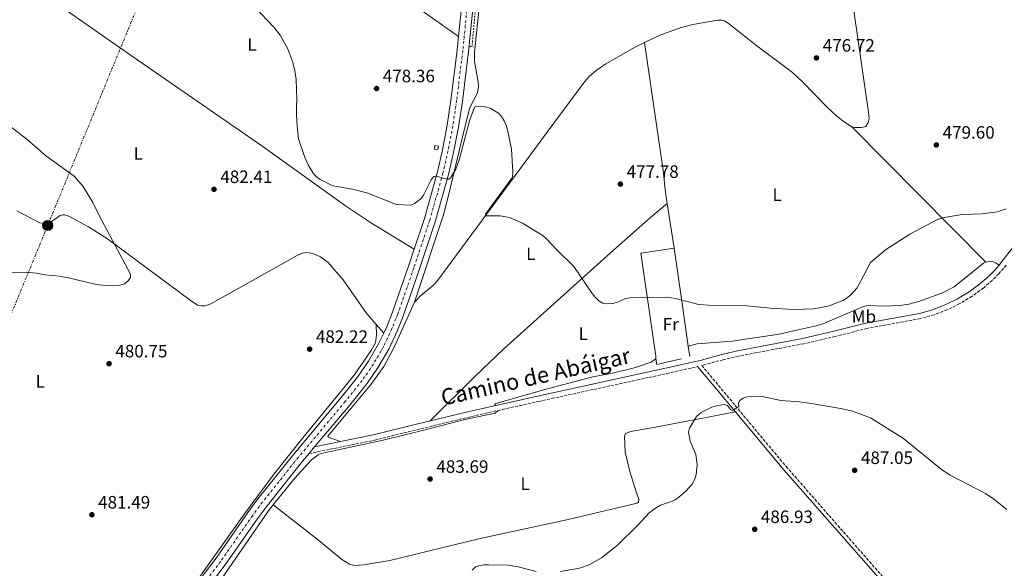
# Model space of a CAD drawing. Units: metres. Extents: x 566604 to 570042, y 4719500 to 4721846.
# Drawn here: x 568717 to 569268, y 4721218 to 4721525 of the extents above; entities that cross this region are included whole.
import ezdxf
from ezdxf.enums import TextEntityAlignment as Align

# ---------------------------------------------------------------- set-up
doc = ezdxf.new("R2010")
doc.units = ezdxf.units.M
doc.header["$MEASUREMENT"] = 0
for name, pattern in [('DGN Style 2', [1.7399219301090239, 1.043953158065414, -0.6959687720436097]), ('DGN Style 3', [2.435890702152634, 1.739921930109024, -0.6959687720436097]), ('DGN Style 4', [2.7856150101045474, 1.391937544087219, -0.6959687720436097, 0.001739921930109024, -0.6959687720436097]), ('DGN Style 7', [3.4798438602180486, 1.565929737098122, -0.6959687720436097, 0.5219765790327072, -0.6959687720436097])]:
    doc.linetypes.add(name, pattern=pattern)
for name, color, linetype, lineweight in [('Camino', 7, 'DGN Style 3', 0), ('Carretera', 9, 'Continuous', 0), ('Construcción sin especificar', 1, 'Continuous', 0), ('Cota de punto acotado terreno', 7, 'Continuous', 0), ('Curva de nivel intermedia', 30, 'Continuous', 0), ('Eje de carretera', 7, 'DGN Style 4', 0), ('Etiqueta de uso rústico', 92, 'Continuous', 0), ('Fuente-manantial-naciente', 7, 'Continuous', 0), ('Línea  de muro-pared o tapia', 1, 'Continuous', 13), ('Línea blanca (vial)', 7, 'Continuous', 13), ('Línea de cambio de uso (parcela vista)', 92, 'Continuous', 0), ('Línea de cuneta (fondo)', 4, 'DGN Style 2', 0), ('Línea eléctrica', 6, 'DGN Style 7', 0), ('Margen derecho', 7, 'Continuous', 0), ('Pontón-alcantarilla (pasos de agua)', 1, 'DGN Style 2', 0), ('Poste tendido eléctrico', 7, 'Continuous', 0), ('Punto acotado terreno (símbolo)', 7, 'Continuous', 0), ('Transformador', 7, 'Continuous', 0)]:
    doc.layers.add(name, color=color, linetype=linetype, lineweight=lineweight)
doc.styles.add('Style-Arial', font='arial.ttf')

# ---------------------------------------------------------------- blocks, each defined once
blk = doc.blocks.new('5PATER')
at = {"layer": 'Fuente-manantial-naciente', "linetype": 'Continuous', "lineweight": 0}
h = blk.add_hatch(color=51, dxfattribs=at)
edge = h.paths.add_edge_path()
edge.add_ellipse((0, 0), major_axis=(-0.1095731443231308, -0.1110710700762829), ratio=0.9994222409660317, start_angle=0, end_angle=360)
blk = doc.blocks.new('5PELE')
at = {"layer": 'Transformador', "linetype": 'Continuous', "lineweight": 0}
h = blk.add_hatch(color=9, dxfattribs=at)
edge = h.paths.add_edge_path()
edge.add_arc((-2.000000476837158e-05, 0), 0.2850000000000001, 0, 360)
at = {"layer": 'Transformador', "color": 252, "linetype": 'Continuous', "lineweight": 0}
blk.add_circle((-2.000000476837158e-05, 0), 0.2850000000000001, dxfattribs=at)

msp = doc.modelspace()

# ---------------------------------------------------------------- linework, layer by layer
at = {"layer": 'Camino', "color": 7, "linetype": 'DGN Style 3', "lineweight": 0}
for points in [[(569269.23, 4721387.730000001, 481.2299999999959), (569265.0900000003, 4721382.830000001, 481.3399999999967), (569261.3799999978, 4721379.140000001, 481.4100000000037), (569256.4400000002, 4721374.86, 481.4199999999983), (569250.1000000011, 4721370.210000001, 481.3800000000048), (569243.36, 4721366.130000002, 481.4199999999983), (569236.2800000011, 4721362.689999999, 481.5200000000041), (569228.9099999995, 4721359.890000001, 481.6999999999971), (569221.3199999988, 4721357.780000002, 481.949999999997), (569191.3299999972, 4721352.28, 482.5099999999947), (569173.469999998, 4721347.760000001, 482.6999999999971), (569155.8599999994, 4721343.699999999, 482.9799999999959), (569119.3699999999, 4721336.779999999, 483.2599999999948), (569110.730000001, 4721334.790000002, 483.2100000000063), (569098.7999999997, 4721331.510000001, 483.4199999999983), (569146.0300000012, 4721275.040000001, 487.2400000000054), (569202.979999999, 4721210.150000001, 488.8200000000071), (569214.1799999997, 4721196.689999999, 489.0099999999949), (569254.12, 4721142.260000001, 489.2400000000054), (569300.4899999988, 4721081.040000001, 488.0700000000071)], [(568984.7600000006, 4721306.369999999, 483.1600000000037), (569007.4899999979, 4721311.440000001, 482.8600000000006), (569079.2300000006, 4721327.020000001, 482.9199999999984), (569096.4400000015, 4721330.960000001, 483.3399999999967)], [(568878.9099999992, 4721282.240000002, 482.820000000007), (568915.5199999993, 4721289.770000001, 483.3399999999967), (568969.9499999981, 4721303.07, 483.3600000000007), (568984.7600000006, 4721306.369999999, 483.1600000000037)]]:
    msp.add_polyline3d(points, dxfattribs=at)
at = {"layer": 'Carretera', "color": 9, "linetype": 'Continuous', "lineweight": 0}
for points in [[(568806.6499999985, 4721197.06, 482.7200000000012), (568826.839999999, 4721223.819999999, 482.6900000000023), (568844.6800000002, 4721249.390000001, 482.679999999993), (568850.3199999994, 4721256.970000002, 482.679999999993), (568870.3299999988, 4721282.03, 482.7400000000052), (568896.7300000007, 4721313.359999998, 483.0299999999989), (568906.1299999997, 4721325.050000001, 482.8300000000018), (568912.2499999995, 4721333.949999999, 482.6699999999983), (568917.8399999997, 4721343.680000001, 482.5200000000041), (568920.7199999987, 4721349.7, 482.429999999993), (568922.4200000019, 4721353.24, 482.3800000000047), (568925.6499999994, 4721361.350000001, 482.2799999999989), (568934.55, 4721387.03, 481.679999999993), (568937.7500000009, 4721396.619999999, 481.3399999999965), (568943.4799999995, 4721413.790000002, 480.7299999999959), (568950.8299999988, 4721439.869999999, 479.8500000000058), (568953.6000000006, 4721452.060000001, 479.6199999999953), (568956.2899999993, 4721466.000000001, 479.4199999999983), (568958.3900000004, 4721479.98, 479.179999999993), (568961.8500000006, 4721507.859999999, 478.5899999999965), (568962.6100000005, 4721515.470000001, 478.4700000000012), (568964.9699999986, 4721539.09, 478.1100000000006)], [(568971.3700000001, 4721538.529999998, 478.1100000000006), (568968.2299999997, 4721507.140000001, 478.5899999999965), (568964.7600000007, 4721479.100000001, 479.179999999993), (568962.6200000016, 4721464.91, 479.4199999999983), (568959.8799999991, 4721450.730000001, 479.6199999999953), (568957.0500000016, 4721438.290000002, 479.8500000000058), (568949.6200000017, 4721411.9, 480.7299999999959), (568940.6299999997, 4721384.96, 481.679999999993), (568931.6700000011, 4721359.11, 482.2799999999989), (568928.3000000004, 4721350.659999999, 482.3800000000047), (568923.5300000005, 4721340.690000001, 482.5200000000041), (568917.6900000023, 4721330.529999999, 482.6699999999983), (568911.2899999984, 4721321.210000001, 482.8300000000018), (568901.6900000006, 4721309.279999999, 483.0299999999989), (568882.0599999991, 4721285.990000002, 482.820000000007), (568878.9099999997, 4721282.24, 482.7799999999989), (568875.2899999986, 4721277.949999998, 482.7400000000052), (568855.4100000013, 4721253.050000001, 482.679999999993), (568849.8900000004, 4721245.63, 482.679999999993), (568832.0400000003, 4721220.050000001, 482.6900000000023), (568811.6700000009, 4721193.05, 482.7200000000012)]]:
    msp.add_polyline3d(points, dxfattribs=at)
at = {"layer": 'Construcción sin especificar', "color": 1, "linetype": 'Continuous', "lineweight": 0, "elevation": 482.1300000000047, "flags": 128}
msp.add_lwpolyline([(568951.3799999999, 4721454.130000001), (568951.0499999998, 4721452.24), (568949.0700000003, 4721452.58), (568949.4000000004, 4721454.480000001), (568951.3799999999, 4721454.130000001)], close=True, dxfattribs=at)
at = {"layer": 'Construcción sin especificar', "color": 1, "linetype": 'Continuous', "lineweight": 13, "elevation": 482.1300000000047, "flags": 128}
msp.add_lwpolyline([(568951.0499999998, 4721452.24), (568949.0700000003, 4721452.58), (568949.4000000004, 4721454.480000001), (568951.3799999999, 4721454.130000001), (568951.0499999998, 4721452.24)], dxfattribs=at)
at = {"layer": 'Curva de nivel intermedia', "color": 30, "linetype": 'Continuous', "lineweight": 0, "flags": 128}
for points, elevation in [([(568848.3300000018, 4721532.159999998), (568859.4400000008, 4721520.529999999), (568862.7399999999, 4721516.289999999), (568866.8700000005, 4721509), (568869.7200000003, 4721501.499999999), (568870.9400000008, 4721496.57), (568871.740000001, 4721491.409999999), (568872.1600000011, 4721480.31), (568871.8799999995, 4721476.289999999), (568871.9900000013, 4721471.069999999), (568872.4400000006, 4721463.42), (568873.110000001, 4721458.3), (568876.3299999997, 4721448.33), (568878.5000000001, 4721443.779999999), (568881.3099999997, 4721439.169999998), (568882.9600000015, 4721437.289999999), (568885.1100000017, 4721435.599999999), (568892.1500000004, 4721432.039999999), (568903.2700000004, 4721430.100000001), (568911.2600000012, 4721428.130000001), (568927.8000000014, 4721421.52), (568935.7000000007, 4721421.279999998), (568938.060000001, 4721422.09), (568942.0300000006, 4721425.319999999), (568943.0499999999, 4721426.75), (568947.3700000005, 4721435.330000001), (568948.7699999998, 4721437.189999998), (568949.8899999995, 4721437.430000001), (568956.3600000005, 4721435.699999999), (568957.2200000009, 4721435.82), (568958.3699999999, 4721436.619999998), (568961.060000001, 4721441.369999998), (568963.1900000012, 4721447.189999999), (568968.6800000007, 4721468.38), (568971.5599999996, 4721476.009999999), (568972.7100000008, 4721476.5), (568977.5900000002, 4721476.109999999), (568980.2700000001, 4721475.4), (568984.9700000007, 4721472.649999999), (568986.7000000008, 4721470.84), (568988.1300000013, 4721468.349999999), (568989.3400000005, 4721465.680000001), (568990.02, 4721463.279999999), (568992.2000000017, 4721452.57), (568993.070000001, 4721439.58)], 480), ([(568710.0400000013, 4721383.52), (568720.7300000021, 4721383.710000001), (568726.120000001, 4721383.249999999), (568731.2199999995, 4721382.16), (568738.940000002, 4721381.499999999), (568744.2100000004, 4721380.640000001), (568759.9999999999, 4721376.8), (568765.0700000013, 4721376.230000001), (568773.0700000012, 4721376.519999999), (568775.5700000001, 4721377.279999998), (568777.6800000002, 4721378.789999999), (568778.9400000006, 4721380.789999999), (568778.8899999993, 4721382.609999999), (568761.360000001, 4721415.5), (568757.8899999998, 4721422.769999999), (568752.4699999995, 4721431.67), (568747.5000000006, 4721437.34), (568731.2799999999, 4721449.019999999), (568720.8900000008, 4721458.08), (568710.3899999999, 4721466.199999998)], 480), ([(568993.070000001, 4721439.58), (568992.7400000002, 4721437.080000001), (568992.3700000015, 4721436.359999998), (568977.730000001, 4721416.130000001), (568977.9800000013, 4721415.240000002), (568985.980000001, 4721415.199999998), (568991.1599999999, 4721414.38), (568998.5100000014, 4721411.039999999), (569009.9500000011, 4721404.039999999), (569011.8800000001, 4721402.449999999), (569017.24, 4721396.56), (569027.1900000012, 4721386.900000001), (569037.4100000003, 4721371.739999999), (569039.3300000003, 4721369.569999999), (569041.2300000002, 4721367.720000001), (569043.3400000002, 4721366.390000001), (569046.2100000002, 4721365.939999999), (569048.7000000002, 4721366.179999999), (569051.2100000003, 4721366.829999999), (569056.15, 4721369.029999998), (569058.630000001, 4721369.359999999), (569079.1900000003, 4721369.829999999), (569084.1800000014, 4721369.06), (569097.1400000011, 4721365.720000001), (569102.53, 4721365.24), (569124.0900000007, 4721364.970000001), (569137.3099999995, 4721363.519999999), (569150.4900000005, 4721362.859999999), (569161.6500000006, 4721363.310000001), (569170.0400000014, 4721364.970000001), (569177.810000001, 4721367.929999999), (569180.1700000013, 4721369.300000001), (569182.3300000007, 4721371.09), (569185.7600000015, 4721375.03), (569193.2699999994, 4721389.17), (569201.6400000004, 4721396.26), (569215.3399999996, 4721404.890000001), (569230.8400000007, 4721413.260000001), (569233.3700000008, 4721414.13), (569244.6200000006, 4721415.960000001), (569255.8400000011, 4721416.430000001), (569264.3900000007, 4721417.439999998), (569269.2800000013, 4721419.17)], 480), ([(569019.700000001, 4721216.23), (569030.4000000008, 4721218.130000002), (569035.7699999998, 4721219.96), (569042.7400000012, 4721223.909999999), (569051.6999999998, 4721230.98), (569063.3200000006, 4721242.630000001), (569069.3200000019, 4721249.16), (569073.3699999999, 4721252.130000001), (569075.7400000015, 4721253.4), (569081.3800000009, 4721255.230000001), (569083.900000002, 4721256.409999999), (569085.9800000008, 4721257.800000002), (569089.9600000016, 4721261.330000001), (569093.3300000001, 4721265.230000001), (569094.7200000003, 4721267.599999998), (569095.5899999999, 4721270.460000002), (569096.2400000002, 4721276.119999998), (569095.410000001, 4721281.710000001), (569092.2599999994, 4721289.279999999), (569091.3400000008, 4721294.199999999), (569091.98, 4721296.539999999), (569095.8500000014, 4721303.01), (569098.5300000013, 4721305.240000002), (569104.4600000012, 4721308.16), (569107.0300000017, 4721309.05), (569111.3400000011, 4721309.65), (569113.1699999997, 4721309.189999999), (569114.940000002, 4721306.899999999), (569116.0500000007, 4721306.279999998), (569119.550000001, 4721308.569999999), (569119.39, 4721310.689999998), (569120.1299999999, 4721312.020000001), (569121.9200000003, 4721313.259999999), (569124.2900000018, 4721314.060000001), (569130.0400000006, 4721314.289999999), (569132.6, 4721314.119999999)], 485.0000000000001), ([(569132.6, 4721314.119999999), (569143.1400000011, 4721311.939999999), (569153.5200000012, 4721311.24), (569158.860000001, 4721310.539999999), (569177.5600000006, 4721307.310000001), (569183.1200000017, 4721305.939999999), (569193.3200000009, 4721302.189999999), (569211.77, 4721290.759999999), (569232.9599999996, 4721273.369999999), (569237.9400000018, 4721270.159999999), (569257.6300000015, 4721259.909999999), (569262.2699999996, 4721256.82), (569269.600000001, 4721250.91)], 485.0000000000001), ([(568970.1700000016, 4721217), (568972.0600000003, 4721218.939999999), (568973.7800000014, 4721219.42), (568976.9000000017, 4721220.029999999), (568979.3899999994, 4721220.09), (568990.6500000004, 4721219.800000001), (568996.0800000018, 4721218.930000001), (569006.0700000008, 4721216.34)], 485.0000000000001)]:
    msp.add_lwpolyline(points, dxfattribs=dict(at, elevation=elevation))
at = {"layer": 'Eje de carretera', "color": 7, "linetype": 'DGN Style 4', "lineweight": 0}
msp.add_polyline3d([(568968.1299999986, 4721538.810000001, 478.1100000000006), (568964.9999999994, 4721507.510000002, 478.5899999999965), (568961.5300000004, 4721479.550000002, 479.179999999993), (568959.4099999992, 4721465.460000001, 479.4199999999984), (568956.699999998, 4721451.400000001, 479.6199999999953), (568953.8999999972, 4721439.09, 479.8500000000058), (568946.5100000022, 4721412.86, 480.729999999996), (568937.5500000013, 4721386.010000002, 481.6799999999931), (568928.6199999995, 4721360.240000002, 482.2799999999989), (568925.3200000004, 4721351.970000002, 482.3800000000048), (568920.649999999, 4721342.210000001, 482.5200000000041), (568914.9299999991, 4721332.26, 482.6699999999981), (568908.6799999995, 4721323.16, 482.8300000000019), (568899.1800000002, 4721311.340000001, 483.0299999999989), (568872.7800000003, 4721280.020000001, 482.7400000000054), (568852.8299999969, 4721255.040000001, 482.679999999993), (568847.25, 4721247.53, 482.679999999993), (568829.4099999989, 4721221.960000004, 482.6900000000024), (568809.1299999991, 4721195.08, 482.7200000000012)], dxfattribs=at)
at = {"layer": 'Línea  de muro-pared o tapia', "color": 1, "linetype": 'Continuous', "lineweight": 13, "extrusion": (0.9682329159939829, 0.1522058486515247, 0.1983895159076154), "elevation": 1269724.684107673, "flags": 128}
msp.add_lwpolyline([(4575745.170083926, -256518.4975267037), (4575715.214138236, -256516.9569041459), (4575689.920410104, -256515.232631217)], dxfattribs=at)
at = {"layer": 'Línea  de muro-pared o tapia', "color": 1, "linetype": 'Continuous', "lineweight": 13, "extrusion": (-0.009408552863553264, 0.06574651397872151, 0.9977919998840739), "elevation": 305539.9318483316, "flags": 128}
msp.add_lwpolyline([(-1232178.870569752, -4582937.88597602), (-1232178.870569752, -4582932.013923569)], dxfattribs=at)
at = {"layer": 'Línea  de muro-pared o tapia', "color": 1, "linetype": 'Continuous', "lineweight": 13}
for points in [[(569073.1699999999, 4721335.189999999, 482.6499999999942), (569072.9900000002, 4721336.66, 481.9799999999959), (569069.2699999996, 4721362.42, 480.5099999999948), (569064.5899999999, 4721394.33, 479.820000000007), (569083.2599999999, 4721397.08, 480.320000000007)], [(569087.5199999996, 4721335.279999999, 483.4900000000052), (569082.3600000005, 4721334.130000001, 483.4900000000052), (569073.5599999996, 4721332, 484.1000000000058), (569073.1699999999, 4721335.189999999, 482.6499999999942)]]:
    msp.add_polyline3d(points, dxfattribs=at)
at = {"layer": 'Línea blanca (vial)', "color": 7, "linetype": 'Continuous', "lineweight": 13, "extrusion": (-0.005253108092773759, -0.006253700111580949, 0.9999666474889451), "elevation": -32031.10177894776, "flags": 128}
msp.add_lwpolyline([(568873.59663608, 4721174.247645167), (568876.7468027434, 4721177.997718498)], dxfattribs=at)
at = {"layer": 'Línea blanca (vial)', "color": 7, "linetype": 'Continuous', "lineweight": 13}
for points in [[(568882.0599999985, 4721285.990000002, 482.820000000007), (568901.6900000002, 4721309.279999999, 483.0299999999989), (568911.2899999979, 4721321.210000001, 482.8300000000019), (568917.6900000018, 4721330.529999999, 482.6699999999981), (568923.53, 4721340.690000001, 482.5200000000041), (568928.2999999999, 4721350.66, 482.3800000000048), (568931.6700000007, 4721359.110000002, 482.2799999999989), (568940.6299999993, 4721384.960000001, 481.6799999999931), (568949.6200000013, 4721411.900000001, 480.729999999996), (568957.0500000011, 4721438.290000002, 479.8500000000058), (568959.8799999986, 4721450.730000001, 479.6199999999953), (568962.6200000012, 4721464.910000001, 479.4199999999984), (568964.7600000004, 4721479.100000001, 479.179999999993), (568968.2299999993, 4721507.140000001, 478.5899999999965), (568971.3699999996, 4721538.529999999, 478.1100000000006), (568975.5699999996, 4721593.49, 477.4700000000012), (568979.2499999986, 4721654.650000001, 476.6600000000035), (568980.5499999997, 4721682.630000001, 475.8000000000029), (568985.980000001, 4721739.890000002, 475.5800000000017), (568992.1599999992, 4721821.120000001, 474.0700000000069), (568993.0300000008, 4721835.420000001, 473.8800000000046)], [(568970.8099999987, 4721621.210000001, 477.1100000000007), (568970.4399999998, 4721615.2, 477.1900000000023), (568969.1599999992, 4721593.930000001, 477.4700000000012), (568964.9699999981, 4721539.09, 478.1100000000006), (568962.61, 4721515.470000001, 478.4700000000013)], [(568962.61, 4721515.470000001, 478.4700000000013), (568961.85, 4721507.86, 478.5899999999965), (568958.3899999999, 4721479.980000001, 479.179999999993), (568956.2899999989, 4721466.000000002, 479.4199999999984), (568953.6, 4721452.060000001, 479.6199999999953), (568950.8299999983, 4721439.87, 479.8500000000058), (568943.479999999, 4721413.790000003, 480.729999999996), (568937.7500000002, 4721396.619999999, 481.3399999999967)], [(568937.7500000002, 4721396.619999999, 481.3399999999967), (568934.5499999995, 4721387.03, 481.6799999999931), (568925.649999999, 4721361.350000001, 482.2799999999989), (568922.4200000014, 4721353.240000002, 482.3800000000048), (568920.7199999982, 4721349.700000001, 482.4299999999931)], [(568920.7199999982, 4721349.700000001, 482.4299999999931), (568917.8399999993, 4721343.680000002, 482.5200000000041), (568912.2499999991, 4721333.949999999, 482.6699999999981), (568906.1299999993, 4721325.050000002, 482.8300000000019), (568896.7300000002, 4721313.359999999, 483.0299999999989), (568870.3299999983, 4721282.03, 482.7400000000054), (568850.3199999989, 4721256.970000003, 482.679999999993), (568844.6799999997, 4721249.390000001, 482.679999999993), (568826.8399999985, 4721223.82, 482.6900000000024), (568806.649999998, 4721197.060000001, 482.7200000000012), (568795.3799999983, 4721183.670000002, 482.5700000000071), (568776.6899999998, 4721163.650000001, 481.8099999999976), (568761.5199999998, 4721146.370000001, 481.4299999999931), (568751.1799999997, 4721133.91, 481.3300000000018), (568741.1499999983, 4721119.820000002, 481.1300000000048), (568730.0100000004, 4721103.450000001, 481.0599999999979), (568717.719999999, 4721084.61, 481.1100000000006), (568708.7499999993, 4721069.26, 481.1499999999943)], [(568714.4400000002, 4721066.26, 481.1499999999943), (568723.1799999997, 4721081.24, 481.1100000000006), (568735.3500000002, 4721099.880000002, 481.0599999999979), (568746.420000001, 4721116.150000001, 481.1300000000048), (568756.2800000004, 4721129.990000002, 481.3300000000018), (568766.4100000003, 4721142.2, 481.4299999999931), (568781.4499999986, 4721159.340000002, 481.8099999999976), (568800.1900000006, 4721179.4, 482.5700000000071), (568811.6700000004, 4721193.050000001, 482.7200000000012), (568832.0399999997, 4721220.050000002, 482.6900000000024), (568849.8899999998, 4721245.630000001, 482.679999999993), (568855.4100000008, 4721253.050000002, 482.679999999993), (568875.2899999982, 4721277.949999999, 482.7400000000054), (568878.9099999992, 4721282.240000002, 482.7799999999989)]]:
    msp.add_polyline3d(points, dxfattribs=at)
at = {"layer": 'Línea de cambio de uso (parcela vista)', "color": 92, "linetype": 'Continuous', "lineweight": 0, "extrusion": (-0.009425054202168532, 0.009531871483126442, 0.999910151853313), "elevation": 40118.8957184565, "flags": 128}
msp.add_lwpolyline([(569162.1323512935, 4721297.167156579), (569237.1424981698, 4721221.313710609)], dxfattribs=at)
at = {"layer": 'Línea de cambio de uso (parcela vista)', "color": 92, "linetype": 'Continuous', "lineweight": 0, "extrusion": (-0.002270738619367203, 0.01487601993263719, 0.9998867674777411), "elevation": 69423.62334801258, "flags": 128}
msp.add_lwpolyline([(569082.8833063496, 4720886.718297849), (569079.0724531987, 4720911.68106008)], dxfattribs=at)
at = {"layer": 'Línea de cambio de uso (parcela vista)', "color": 92, "linetype": 'Continuous', "lineweight": 0, "extrusion": (0.01234060676620303, -0.01406187343257774, 0.999824971252573), "elevation": -58887.84946479238, "flags": 128}
msp.add_lwpolyline([(568867.2039237776, 4720993.225419647), (568871.4350826257, 4720988.404943032)], dxfattribs=at)
at = {"layer": 'Línea de cambio de uso (parcela vista)', "color": 92, "linetype": 'Continuous', "lineweight": 0}
for points in [[(568799.3200000003, 4721629.800000001, 480.679999999993), (568812.3700000001, 4721620.449999999, 480.3099999999977), (568874.6100000005, 4721577.560000001, 478.570000000007), (568905.1799999997, 4721556.189999999, 477.8699999999953), (568927.6399999997, 4721540.33, 477.7599999999948), (568962.6100000005, 4721515.470000001, 478.4700000000012)], [(569169.8899999997, 4721620.84, 477.4400000000023), (569170.7800000003, 4721617.529999999, 477.4499999999971), (569173.4900000002, 4721605.33, 477.5299999999989), (569176.8200000003, 4721587.310000001, 477.6300000000047), (569180.3499999996, 4721563.279999999, 477.75), (569184.0800000001, 4721528.480000001, 478.3399999999965), (569192.1399999997, 4721473.180000001, 479.5099999999948), (569192.4500000002, 4721469.710000001, 479.429999999993), (569191.9600000001, 4721467.380000001, 479.429999999993), (569190.6900000004, 4721465.230000001, 479.429999999993), (569188.1699999999, 4721464.560000001, 479.3899999999995), (569184.6699999999, 4721464.59, 479.2100000000065), (569182.9000000004, 4721465.09, 479.1199999999953)], [(568938.04, 4721367.01, 481.3399999999965), (568953.9699999997, 4721415.199999999, 480.6199999999953), (568957.2100000001, 4721427.27, 480.1900000000023), (568964.0899999999, 4721456.25, 479.3300000000018), (568968.3899999997, 4721473.84, 479.179999999993), (568969.2199999997, 4721476.189999999, 479.1600000000035), (568973.1500000004, 4721484.08, 479.1399999999995), (568973.8300000001, 4721487.49, 479.1399999999995), (568973.6699999999, 4721490.140000001, 479.1399999999995), (568971.5800000001, 4721501.539999999, 478.9799999999959), (568971.5300000003, 4721506.529999999, 478.8699999999953), (568976.0999999996, 4721549.859999999, 478.1399999999995), (568978.7199999997, 4721593.600000001, 477.5099999999948)], [(568725.8899999997, 4721542.699999999, 482.5099999999948), (568737.5300000003, 4721533.9, 482.3500000000058), (568783.0099999999, 4721502.359999999, 482.3500000000058), (568852.5599999996, 4721454.34, 481.4199999999983), (568899.29, 4721420.779999999, 481.3600000000006), (568913.8799999999, 4721411.119999999, 481.3500000000058), (568937.75, 4721396.619999999, 481.3399999999965)], [(569182.9000000004, 4721465.09, 479.1199999999953), (569178.4500000002, 4721467.74, 478.9499999999971), (569174.5899999999, 4721470.789999999, 478.7899999999936), (569168.9600000001, 4721475.960000001, 478.6000000000058), (569155.0499999998, 4721490.369999999, 478.179999999993), (569149.5599999996, 4721495.439999999, 478.0099999999948), (569145.1600000003, 4721498.699999999, 477.8899999999995), (569129.5800000001, 4721510.27, 477.4400000000023), (569113.6399999997, 4721523.01, 477.2400000000052), (569111.5099999999, 4721524.350000001, 477.1999999999971), (569110.2999999998, 4721524.75, 477.1900000000023), (569107.8099999996, 4721524.680000001, 477.2299999999959), (569093.75, 4721522.210000001, 477.2599999999948), (569086.7599999999, 4721520.350000001, 477.2799999999989), (569075.0099999999, 4721516.100000001, 477.3099999999977), (569066.7800000003, 4721512.16, 477.3899999999995)], [(569066.7800000003, 4721512.16, 477.3899999999995), (569061.54, 4721509.65, 477.4400000000023), (569045.0800000001, 4721500.17, 477.6100000000006), (569039.7199999997, 4721496.550000001, 477.6499999999942), (569035.8600000005, 4721493.33, 477.7799999999989), (569033.0700000003, 4721490.140000001, 477.8899999999995), (569012.3200000003, 4721461.949999999, 478.3300000000018), (568964.2999999998, 4721397.17, 480.3899999999995), (568950.4800000004, 4721378.470000001, 480.7400000000052), (568948.8300000001, 4721376.619999999, 480.8099999999977), (568941.4699999997, 4721370.66, 481.2799999999989), (568938.04, 4721367.01, 481.3399999999965)], [(569079.4500000002, 4721422.039999999, 479.9400000000023), (569078.4900000002, 4721428.33, 479.8500000000058), (569077.1399999997, 4721440.730000001, 478.1499999999942), (569073.7300000004, 4721464.800000001, 477.6900000000023), (569066.7800000003, 4721512.16, 477.3899999999995)], [(568715.3899999997, 4721418.060000001, 479.8500000000058), (568728.1399999997, 4721411.33, 480.0899999999965), (568730.5999999996, 4721410.880000001, 480.0599999999977), (568733.5099999999, 4721411.100000001, 480.0099999999948), (568739.6699999999, 4721415.430000001, 480.320000000007), (568741.0899999999, 4721415.84, 480.1600000000035), (568742.25, 4721415.82, 480.1600000000035), (568744.5, 4721415.119999999, 480.1300000000047), (568755.5300000003, 4721408.99, 480.3000000000029), (568766.0099999999, 4721402.33, 480.570000000007), (568812.3300000001, 4721368.02, 481.820000000007), (568816.5099999999, 4721365.310000001, 481.929999999993), (568818.79, 4721364.83, 481.9799999999959), (568820.6399999997, 4721364.970000001, 482.0899999999965), (568823.9500000002, 4721365.99, 482.1699999999983), (568872.3600000005, 4721393.039999999, 481.9400000000023), (568874.9800000004, 4721394.26, 481.9400000000023), (568877.4400000004, 4721394.730000001, 481.9400000000023), (568879.0499999998, 4721394.550000001, 481.9400000000023), (568881.6799999997, 4721393.939999999, 481.9400000000023), (568885.4000000004, 4721392.34, 481.9400000000023), (568889.6799999997, 4721389.07, 481.9400000000023), (568898.0499999998, 4721379.42, 482.3099999999977), (568910.8700000001, 4721360.91, 482.7100000000065), (568916.4900000002, 4721354.52, 482.5500000000029)], [(568946.7100000001, 4721300.51, 483.3500000000058), (568971.7000000002, 4721325.449999999, 482.2700000000041), (568988.04, 4721340.91, 481.6199999999953), (569047.7800000003, 4721394.480000001, 479.3999999999942), (569070.1600000003, 4721414.25, 478.7599999999948), (569079.4500000002, 4721422.039999999, 479.9400000000023)], [(569257.9000000004, 4721389.24, 480.5500000000029), (569256.5, 4721388.789999999, 480.5500000000029), (569240.1900000004, 4721375.49, 480.6300000000047), (569233.4900000002, 4721372.130000001, 480.6699999999983), (569220.3399999999, 4721367.24, 480.7700000000041), (569214.6600000003, 4721365.859999999, 480.8099999999977), (569209.7100000001, 4721365.140000001, 480.8500000000058), (569200.8200000003, 4721364.710000001, 480.8600000000006), (569191.7800000003, 4721364.99, 480.8600000000006), (569189.3099999996, 4721364.600000001, 480.8600000000006), (569167.5800000001, 4721355.199999999, 480.929999999993), (569162.7999999998, 4721353.74, 480.7700000000041), (569149.4900000002, 4721350.779999999, 480.5099999999948), (569142.1799999997, 4721348.980000001, 480.6100000000006), (569115.7599999999, 4721345.220000001, 480.9900000000052), (569096.1600000003, 4721343.640000001, 481.25), (569091.2000000002, 4721342.4, 481.320000000007)], [(569257.9000000004, 4721389.24, 480.5500000000029), (569258.7999999998, 4721389.529999999, 480.5500000000029), (569261.3099999996, 4721389.859999999, 480.5500000000029), (569263.6900000004, 4721388.800000001, 480.6300000000047), (569265.2699999996, 4721387.689999999, 481.2700000000041)], [(568938.04, 4721367.01, 481.3399999999965), (568926.75, 4721342.119999999, 482.0500000000029), (568920.8399999999, 4721331.050000001, 482.3699999999953), (568913.6100000005, 4721321.130000001, 482.6699999999983), (568889.5099999999, 4721292.060000001, 482.820000000007), (568889.5599999996, 4721291.439999999, 482.820000000007), (568896.5300000003, 4721288.960000001, 483.0500000000029)], [(568753.4900000002, 4721139.230000001, 481.25), (568760.1799999997, 4721147.100000001, 481.5299999999989), (568776.3300000001, 4721164.680000001, 482.1000000000058), (568796.8200000003, 4721187.130000001, 482.2599999999948), (568807.6100000005, 4721199.779999999, 482.3399999999965), (568815.1699999999, 4721209.74, 482.4100000000035), (568842.8399999999, 4721248.49, 482.6199999999953), (568859.4699999997, 4721270.92, 482.6900000000023), (568875.4500000002, 4721291.07, 482.75), (568904.2699999996, 4721326.109999999, 482.820000000007), (568913.7699999996, 4721339.869999999, 482.7299999999959), (568916.1500000004, 4721344.279999999, 482.6399999999995), (568916.7699999996, 4721348.74, 482.4900000000052), (568916.4900000002, 4721354.52, 482.5500000000029)], [(569073.1699999999, 4721335.189999999, 481.1000000000058), (569070.3899999997, 4721333.460000001, 481.1000000000058), (569061.6900000004, 4721330.32, 481.3999999999942), (569048.8600000005, 4721327.32, 481.6000000000058), (569037.8600000005, 4721325.26, 481.6000000000058), (569011.75, 4721318.24, 481.7899999999936), (568983.5499999998, 4721310.25, 482.7200000000012), (568982.9000000004, 4721309.74, 482.8699999999953), (568982.6600000003, 4721308.99, 483.179999999993)], [(568858.79, 4721253.539999999, 482.7400000000052), (568870.9800000004, 4721268.430000001, 482.8600000000006), (568880.2800000003, 4721278.720000001, 483.1100000000006), (568883.9800000004, 4721281.630000001, 483.1499999999942), (568885.7100000001, 4721282.310000001, 483.1499999999942), (568920.4400000004, 4721289.689999999, 483.570000000007), (568944.6900000004, 4721295.76, 483.7100000000065), (568965.4100000003, 4721301.15, 483.2200000000012), (568973.2599999999, 4721302.84, 483.2599999999948), (568983.0899999999, 4721304.92, 482.8999999999942), (568984.7599999999, 4721306.369999999, 483.1600000000035)], [(568858.79, 4721253.539999999, 482.7400000000052), (568884.1799999997, 4721233.779999999, 483.0500000000029), (568897.2699999996, 4721222.970000001, 483.5500000000029), (568901.5599999996, 4721220.439999999, 483.6499999999942), (568904.5, 4721219.630000001, 483.7899999999936), (568909.4000000004, 4721220.09, 483.8600000000006), (568924.2000000002, 4721222.52, 484.0200000000041), (568974.7999999998, 4721234.710000001, 484.6699999999983), (569023.9699999997, 4721245.359999999, 483.9100000000035), (569062.6200000001, 4721254.529999999, 484.1900000000023), (569063.3200000003, 4721255.050000001, 484.2100000000065), (569063.5099999999, 4721256.84, 484.2100000000065), (569062.2000000002, 4721260.279999999, 484.2100000000065), (569058.6100000005, 4721272.24, 484.2100000000065), (569055.9299999997, 4721283.08, 484.1499999999942), (569055.5300000003, 4721291.730000001, 483.820000000007), (569056.1799999997, 4721293.52, 483.820000000007), (569058.5999999996, 4721294.480000001, 483.8099999999977), (569061.0300000003, 4721295.029999999, 483.7799999999989), (569070.8499999996, 4721296.680000001, 483.8099999999977), (569095.4000000004, 4721301.310000001, 484.8600000000006), (569117.6699999999, 4721305.58, 484.8300000000018)], [(568790.6699999999, 4721164.789999999, 483.0899999999965), (568818.2800000003, 4721196.789999999, 483), (568830.4199999999, 4721212.980000001, 483.0599999999977), (568856.1600000003, 4721250.33, 482.7200000000012), (568858.79, 4721253.539999999, 482.7400000000052)]]:
    msp.add_polyline3d(points, dxfattribs=at)
at = {"layer": 'Línea de cuneta (fondo)', "color": 4, "linetype": 'DGN Style 2', "lineweight": 0}
msp.add_polyline3d([(568994.7800000003, 4721835.439999999, 473.75), (568994.5999999996, 4721831.789999999, 473.8800000000047), (568993.7300000004, 4721810.84, 474.0299999999989), (568988.29, 4721743.230000001, 475.1499999999942), (568982.9500000002, 4721686.980000001, 475.5399999999936), (568980.9500000002, 4721659.630000001, 475.3800000000047), (568979.9600000001, 4721642.07, 475.5800000000018), (568972.6799999997, 4721537.529999999, 477.429999999993), (568970.1699999999, 4721509.869999999, 477.3899999999995)], dxfattribs=at)
at = {"layer": 'Línea eléctrica', "color": 6, "linetype": 'DGN Style 7', "lineweight": 0}
msp.add_polyline3d([(568897.3400000009, 4721807.7, 475.2899999999936), (568836.1900000009, 4721661.470000001, 479.3099999999977), (568782.2000000001, 4721530.540000002, 481.7299999999959), (568732.5900000002, 4721409.819999999, 480.0200000000041), (568674.329999998, 4721268.529999999, 478.8699999999953), (568614.7699999993, 4721124.45, 482.5099999999948), (568578.1000000011, 4721035.74, 488.0099999999948)], dxfattribs=at)
at = {"layer": 'Margen derecho', "color": 7, "linetype": 'Continuous', "lineweight": 0, "extrusion": (-0.03330695752303094, 0.03981773819793311, 0.9986516881802985), "elevation": 169520.5374644531, "flags": 128}
msp.add_lwpolyline([(-3465768.483376579, -3251853.107461057), (-3465768.483376579, -3251819.974159079)], dxfattribs=at)
at = {"layer": 'Margen derecho', "color": 7, "linetype": 'Continuous', "lineweight": 0, "extrusion": (0.1272624832134905, -0.5226147809080793, 0.8430172306321718), "elevation": -2394608.388125682, "flags": 128}
msp.add_lwpolyline([(1669839.809877536, 3753913.26152318), (1669862.991770348, 3753913.280114461), (1669876.745523072, 3753912.945471407)], dxfattribs=at)
at = {"layer": 'Margen derecho', "color": 7, "linetype": 'Continuous', "lineweight": 0, "extrusion": (-0.0913747600397113, 0.3730034265469415, 0.9233196071848175), "elevation": 1709520.185418323, "flags": 128}
msp.add_lwpolyline([(-1675918.385927279, -4108899.029954308), (-1675937.076811598, -4108898.274809738), (-1675969.872961097, -4108898.24877027)], dxfattribs=at)
at = {"layer": 'Margen derecho', "color": 7, "linetype": 'Continuous', "lineweight": 0, "extrusion": (-0.01525054626887912, -0.003130208874216579, 0.9998788039712136), "elevation": -22971.61199704427, "flags": 128}
msp.add_lwpolyline([(568823.2637532665, 4721237.213944098), (568837.7355780876, 4721240.183958649)], dxfattribs=at)
at = {"layer": 'Margen derecho', "color": 7, "linetype": 'Continuous', "lineweight": 0}
for points in [[(569265.4799999993, 4721633.000000001, 476.8399999999965), (569267.9800000004, 4721619.350000001, 476.9400000000023), (569276.159999999, 4721562.190000001, 477.7400000000054), (569278.9599999996, 4721542.640000002, 478.0099999999947), (569286.2699999987, 4721499.740000002, 478.1499999999942), (569287.3000000013, 4721493.440000001, 478.229999999996), (569295.4200000018, 4721443.86, 478.8800000000047), (569297.5000000005, 4721433.990000002, 478.979999999996), (569298.1299999985, 4721431.800000002, 478.979999999996), (569298.4799999995, 4721429.790000002, 478.8999999999942), (569298.4100000003, 4721428.439999999, 478.9100000000037), (569298.1099999985, 4721427.109999999, 478.9400000000023), (569297.2199999989, 4721425.279999999, 479.029999999999), (569294.5900000002, 4721421.850000001, 479.4900000000054), (569292.1799999987, 4721420.220000001, 479.6199999999953), (569284.6000000013, 4721413.24, 480.1300000000046), (569279.649999998, 4721407.189999999, 480.5299999999988), (569272.9200000024, 4721397.580000001, 481.0299999999989), (569266.8899999997, 4721389.61, 481.2299999999959), (569265.2699999991, 4721387.689999999, 481.2700000000042)], [(568982.6599999996, 4721308.990000002, 483.1799999999931), (569006.850000001, 4721314.369999999, 482.8600000000006), (569078.5699999989, 4721329.950000001, 482.9199999999984), (569097.9400000012, 4721334.380000001, 483.0299999999989), (569110, 4721337.7, 483.2100000000063), (569118.7499999986, 4721339.720000001, 483.2599999999948), (569155.2499999991, 4721346.640000001, 482.9799999999959), (569172.7699999984, 4721350.680000001, 482.6999999999971), (569190.6900000002, 4721355.210000001, 482.5099999999947), (569220.6499999983, 4721360.7, 481.949999999997), (569227.9699999985, 4721362.75, 481.6999999999971), (569235.0899999997, 4721365.440000001, 481.5200000000041), (569241.9200000004, 4721368.77, 481.4199999999983), (569248.4299999992, 4721372.710000002, 481.3800000000048), (569254.5599999982, 4721377.210000002, 481.4199999999983), (569259.329999998, 4721381.34, 481.4100000000037), (569262.8799999976, 4721384.869999999, 481.3399999999967), (569265.2699999991, 4721387.689999999, 481.2700000000042)], [(569117.6700000013, 4721305.580000001, 485.0599999999977), (569144.6299999974, 4721273.34, 487.2400000000054), (569201.5899999988, 4721208.450000001, 488.8200000000071), (569212.6999999976, 4721195.100000001, 489.0099999999949), (569214.1200000015, 4721193.16, 489.0200000000041)]]:
    msp.add_polyline3d(points, dxfattribs=at)
at = {"layer": 'Pontón-alcantarilla (pasos de agua)', "color": 1, "linetype": 'DGN Style 2', "lineweight": 0, "elevation": 477.3899999999995, "flags": 128}
msp.add_lwpolyline([(568968.9100000003, 4721509.980000001), (568971, 4721509.789999999)], dxfattribs=at)

# ---------------------------------------------------------------- block references
at = {"layer": 'Poste tendido eléctrico', "color": 7, "linetype": 'Continuous', "lineweight": 0, "xscale": 10, "yscale": 10, "zscale": 10}
msp.add_blockref('5PELE', (568732.5900000002, 4721409.819999999, 480.0200000000041), dxfattribs=at)
at = {"layer": 'Punto acotado terreno (símbolo)', "color": 7, "linetype": 'Continuous', "lineweight": 0, "xscale": 10, "yscale": 10, "zscale": 10}
for p in [(569163.0299999998, 4721503.550000001, 476.7200000000012), (568916.7100000005, 4721486.42, 478.3600000000006), (569230.1499999977, 4721454.890000001, 479.589999999997), (569053.2399999977, 4721432.970000001, 477.7799999999989), (568825.7299999997, 4721430.070000002, 482.4100000000035), (568879.26, 4721340.670000001, 482.2200000000016), (568766.9800000002, 4721332.560000001, 480.7500000000005), (568946.6999999977, 4721268.020000001, 483.6900000000028), (569184.4200000004, 4721272.940000001, 487.0500000000029), (568757.3299999987, 4721248.050000002, 481.4900000000057), (569128.3999999978, 4721239.940000001, 486.929999999993)]:
    msp.add_blockref('5PATER', p, dxfattribs=at)

# ---------------------------------------------------------------- texts
at = {"color": 7, "linetype": 'Continuous', "lineweight": 0, "style": 'Style-Arial'}
msp.add_text('Camino de Abáigar', height=9, rotation=12.779, dxfattribs=at).set_placement((569006.772356313, 4721321.022031826, 482.5200000000041), align=Align.CENTER)
at = {"layer": 'Cota de punto acotado terreno', "color": 7, "linetype": 'Continuous', "lineweight": 0, "style": 'Style-Arial'}
for s, p in [('476.72', (569166.5300000005, 4721507.05, 476.7200000000012)), ('478.36', (568920.2100000014, 4721489.92, 478.3600000000006)), ('479.60', (569233.6499999985, 4721458.390000001, 479.5899999999965)), ('482.41', (568829.2300000004, 4721433.570000002, 482.4100000000035)), ('477.78', (569056.7399999984, 4721436.469999999, 477.7799999999989)), ('482.22', (568882.7600000009, 4721344.17, 482.2200000000012)), ('480.75', (568770.480000001, 4721336.060000001, 480.75)), ('487.05', (569187.9200000013, 4721276.439999999, 487.0500000000029)), ('483.69', (568950.1999999986, 4721271.520000001, 483.6900000000023)), ('481.49', (568760.8299999973, 4721251.550000001, 481.4900000000052)), ('486.93', (569131.8999999987, 4721243.439999999, 486.929999999993))]:
    msp.add_text(s, height=7.000000000000002, dxfattribs=at).set_placement(p)
at = {"layer": 'Etiqueta de uso rústico', "color": 92, "linetype": 'Continuous', "lineweight": 0, "style": 'Style-Arial'}
for s, p in [('L', (568847.021420379, 4721511.07001, 480.5299999999989)), ('L', (568783.35142038, 4721450.11001, 481.3399999999965)), ('L', (569140.9714203823, 4721427.100010002, 479.4900000000052)), ('L', (569003.0514203805, 4721393.98001, 480.179999999993)), ('Mb', (569189.5702462442, 4721358.900010001, 481.8000000000029)), ('Fr', (569081.4336852691, 4721354.62001, 480.5200000000041)), ('L', (569032.4414203808, 4721349.320010003, 480.7100000000065)), ('L', (568728.4014203802, 4721322.670010001, 480.2799999999989)), ('L', (568999.91142038, 4721265.460010001, 483.6900000000023))]:
    msp.add_text(s, height=7.000000000000002, dxfattribs=at).set_placement(p, align=Align.MIDDLE_CENTER)

doc.saveas('drawing.dxf')
